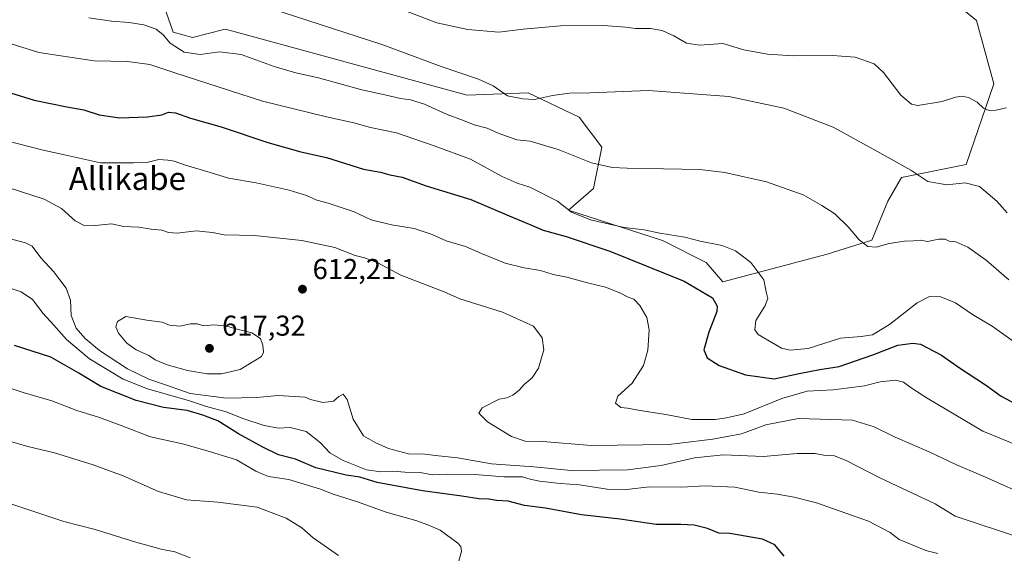
# Model space of a CAD drawing. Units: metres. Extents: x 593584 to 597022, y 4745256 to 4747622.
# Drawn here: x 593807 to 594150, y 4747123 to 4747310 of the extents above; entities that cross this region are included whole.
import ezdxf
from ezdxf.enums import TextEntityAlignment as Align

# ---------------------------------------------------------------- set-up
doc = ezdxf.new("R2010")
doc.units = ezdxf.units.M
doc.header["$MEASUREMENT"] = 0
for name, color, linetype, lineweight in [('Arbolado forestal CxS', 92, 'Continuous', 0), ('Curva de nivel maestra', 30, 'Continuous', 30), ('Curva de nivel normal', 30, 'Continuous', 0), ('Matorral CxS', 135, 'Continuous', 0), ('Pastizal CxS', 92, 'Continuous', 0), ('Punto de cota en terreno', 7, 'Continuous', 0), ('Rótulo de punto de cota en terreno', 7, 'Continuous', 0), ('Texto cartográfico', 7, 'Continuous', 0)]:
    doc.layers.add(name, color=color, linetype=linetype, lineweight=lineweight)
doc.styles.add('Style-Arial', font='txt')

# ---------------------------------------------------------------- blocks, each defined once
blk = doc.blocks.new('*U11')
at = {"layer": 'Arbolado forestal CxS', "color": 92, "linetype": 'Continuous', "lineweight": 0}
blk.add_polyline3d([(593852.7408999996, 4747327.354699999, 644.7222999999941), (593860.3982999995, 4747305.335100001, 637.3801999999996), (593867.1009000001, 4747303.420299999, 637.5187000000005), (593878.0576999999, 4747306.160499999, 639.420299999998), (593878.5887000002, 4747306.293099999, 639.4219000000012), (593962.8362999996, 4747283.315300001, 638.9450999999972), (593984.0947000004, 4747284.0767, 640.9015999999974), (594001.8573000003, 4747275.653100001, 639.4683999999979), (594009.7461000001, 4747265.125299999, 637.6055999999953), (594006.8737000005, 4747250.765500001, 632.9572999999946), (593998.1015, 4747243.183300001, 630.2853000000032), (594030.8073000005, 4747232.575099999, 630.049199999994), (594046.1253000004, 4747224.9165, 629.0090999999958), (594051.8693000004, 4747218.215299999, 628.1438999999956), (594088.2484999998, 4747227.7883, 633.2710999999981), (594103.7688999996, 4747232.671900001, 635.8834999999963), (594109.3916999997, 4747246.3259, 638.2641000000004), (594114.0979000004, 4747254.5933, 639.8000999999931), (594136.7002999998, 4747259.176700001, 642.0519000000058), (594146.3393000001, 4747287.287900001, 646.4657000000007), (594140.3157000003, 4747309.3759, 649.0973999999987), (594099.7389000002, 4747342.6699, 654.8347000000067)], dxfattribs=at)
blk = doc.blocks.new('5PATER')
at = {"layer": 'Matorral CxS', "linetype": 'Continuous', "lineweight": 0}
h = blk.add_hatch(color=51, dxfattribs=at)
edge = h.paths.add_edge_path()
edge.add_ellipse((0, 0), major_axis=(-0.1095731443231308, -0.1110710700762829), ratio=0.9994222409660322, start_angle=0, end_angle=360)

msp = doc.modelspace()

# ---------------------------------------------------------------- linework, layer by layer
at = {"layer": 'Arbolado forestal CxS', "color": 92, "linetype": 'Continuous', "lineweight": 0}
for points in [[(594051.8693000004, 4747218.215299999, 628.1438999999956), (594088.2484999998, 4747227.7883, 633.2710999999981), (594103.7688999996, 4747232.671900001, 635.8834999999963), (594109.3916999997, 4747246.3259, 638.2641000000004), (594114.0979000004, 4747254.5933, 639.8000999999931), (594136.7002999998, 4747259.176700001, 642.0519000000058), (594146.3393000001, 4747287.287900001, 646.4657000000007), (594140.3157000003, 4747309.3759, 649.0973999999987), (594099.7389000002, 4747342.6699, 654.8347000000067)], [(593852.7408999996, 4747327.354699999, 644.7222999999941), (593860.3982999995, 4747305.335100001, 637.3801999999996), (593867.1009000001, 4747303.420299999, 637.5187000000005), (593878.0576999999, 4747306.160499999, 639.420299999998), (593878.5887000002, 4747306.293099999, 639.4219000000012), (593962.8362999996, 4747283.315300001, 638.9450999999972), (593984.0947000004, 4747284.0767, 640.9015999999974), (594001.8573000003, 4747275.653100001, 639.4683999999979), (594009.7461000001, 4747265.125299999, 637.6055999999953), (594006.8737000005, 4747250.765500001, 632.9572999999946), (593998.1015, 4747243.183300001, 630.2853000000032), (594030.8073000005, 4747232.575099999, 630.049199999994), (594046.1253000004, 4747224.9165, 629.0090999999958), (594051.8693000004, 4747218.215299999, 628.1438999999956)]]:
    msp.add_polyline3d(points, dxfattribs=at)
at = {"layer": 'Curva de nivel maestra', "color": 30, "linetype": 'Continuous', "lineweight": 30, "flags": 128}
for points, elevation in [([(593803.6399999997, 4747284.1801), (593811.9400000004, 4747281.5601), (593823.3499999996, 4747279.200099999), (593829.2199999997, 4747278.210100001), (593834.6200000001, 4747276.4001), (593841.7000000002, 4747275.440099999), (593851.4100000003, 4747275.770099999), (593856.4100000003, 4747276.4301), (593858.7400000002, 4747277.360099999), (593861.2100000001, 4747277.120100001), (593866.4199999999, 4747275.2601), (593877.0599999996, 4747272.3201), (593893.3499999996, 4747266.7401), (593904.8899999997, 4747263.5801), (593913.8300000001, 4747261.5701), (593926.6399999997, 4747257.520099999), (593932.5599999996, 4747256.4001), (593935.8399999999, 4747255.540100001), (593940.1399999997, 4747254.710100001), (593948.5499999998, 4747251.6601), (593964.0700000003, 4747246.860099999), (593977.4100000003, 4747241.2501), (593984.3600000005, 4747238.3301), (593989.2300000006, 4747236.210100001), (593997.3099999996, 4747234.0001), (594012.4699999997, 4747228.9101), (594038.4000000004, 4747218.420100001), (594048.25, 4747212.5801), (594049.8899999997, 4747209.6801), (594049.8499999996, 4747207.870100001), (594046.9800000006, 4747200.6601), (594045.2699999996, 4747194.530099999), (594046.4299999997, 4747191.6501), (594050.6500000004, 4747188.9801), (594059.7999999998, 4747185.800100001), (594069.7300000006, 4747184.4001), (594078.5199999996, 4747186.2401), (594085.7300000006, 4747187.640100001), (594092.4100000003, 4747188.6801), (594104.0999999996, 4747192.700099999), (594112.8300000001, 4747196.130100001), (594118.0800000001, 4747196.850099999), (594120.7400000002, 4747196.460100001), (594128.1299999999, 4747192.630100001), (594134.3099999996, 4747188.1801), (594143.4400000004, 4747182.270099999), (594148.8200000003, 4747178.360099999), (594153.8300000001, 4747175.670100001)], 625), ([(594073.2599999999, 4747122.5101), (594070, 4747126.450099999), (594065.6900000004, 4747128.4801), (594054.3499999996, 4747130.4001), (594050.5300000003, 4747130.5601), (594046.5199999996, 4747132.1801), (594041.9400000004, 4747133.270099999), (594037.2000000002, 4747133.530099999), (594028.6100000005, 4747133.600099999), (594016.0700000003, 4747135.4101), (594002.6299999999, 4747136.9301), (593990.0700000003, 4747139.2601), (593982.7400000002, 4747140.1801), (593977.0700000003, 4747141.690099999), (593973.0700000003, 4747141.880100001), (593970.4000000004, 4747142.380100001), (593966.8600000005, 4747142.550100001), (593960.9699999997, 4747143.4801), (593947.25, 4747145.290100001), (593931.4500000002, 4747148.2401), (593925.4000000004, 4747150.0101), (593920.5999999996, 4747150.7301), (593910.0999999996, 4747153.300100001), (593903, 4747156.3101), (593897.1100000005, 4747157.8201), (593891.6299999999, 4747160.5801), (593883.1600000003, 4747165.130100001), (593875.8700000001, 4747169.690099999), (593870.7199999997, 4747171.670100001), (593865.1900000004, 4747173.3101), (593856.9400000004, 4747174.3201), (593847.4100000003, 4747176.7501), (593835.1699999999, 4747181.690099999), (593827.4600000001, 4747186.370100001), (593817.7400000002, 4747191.9001), (593805.04, 4747196.030099999)], 600)]:
    msp.add_lwpolyline(points, dxfattribs=dict(at, elevation=elevation))
at = {"layer": 'Curva de nivel normal', "color": 30, "linetype": 'Continuous', "lineweight": 0, "flags": 128}
for points, elevation in [([(593893.9900000002, 4747313.65), (593933.4100000003, 4747300.890000001), (593953.7199999997, 4747293.279999999), (593966.7800000003, 4747288.890000001), (593971.8600000005, 4747286.539999999), (593976.8399999999, 4747283.119999999), (593982.2000000002, 4747282.02), (593986.29, 4747281.76), (593992.54, 4747283.24), (593998.4100000003, 4747283.99), (594005.6399999997, 4747284.140000001), (594025.9900000002, 4747284.99), (594053.9699999997, 4747282.890000001), (594073.0899999999, 4747278.77), (594090.3200000003, 4747272.119999999), (594105.4900000002, 4747263.82), (594117.3899999997, 4747257.100000001), (594123.3200000003, 4747253.189999999), (594129.9199999999, 4747252.060000001), (594136.2999999998, 4747252.689999999), (594141.3399999999, 4747251.439999999), (594147.3099999996, 4747246.300000001), (594150.9800000006, 4747242.310000001)], 640), ([(593940.3600000005, 4747313.09), (593952.2100000001, 4747308.59), (593963.0199999996, 4747306.180000001), (593973.79, 4747305.32), (593982.2699999996, 4747306.369999999), (593995.3399999999, 4747307.5), (594010.2699999996, 4747307.609999999), (594017.9600000001, 4747307.08), (594021.4699999997, 4747306.51), (594026.6500000004, 4747306.58), (594030.7999999998, 4747305.890000001), (594034.8499999996, 4747304.02), (594039.1699999999, 4747301.470000001), (594043.8099999996, 4747300.800000001), (594051.9299999997, 4747301.33), (594059.2100000001, 4747299.16), (594067.4199999999, 4747297.57), (594076.4100000003, 4747297.08), (594090.0700000003, 4747297.189999999), (594098.0300000003, 4747296.51), (594104.5800000001, 4747294.24), (594107.8799999999, 4747291.199999999), (594113.8799999999, 4747283.27), (594117.5800000001, 4747280.189999999), (594119.8099999996, 4747279.720000001), (594128.3499999996, 4747281.08), (594132.9800000006, 4747282.640000001), (594135.2800000003, 4747282.939999999), (594137.4400000004, 4747282.539999999), (594140.4699999997, 4747280.9), (594142.7400000002, 4747278.82), (594144.7400000002, 4747277.960000001), (594147.0700000003, 4747278.039999999), (594150.7300000006, 4747278.930000001)], 645), ([(593831, 4747310.310000001), (593838.8200000003, 4747309.15), (593845.0199999996, 4747308.680000001), (593850.1799999997, 4747307.84), (593854.3799999999, 4747306.359999999), (593856.8899999997, 4747304.4), (593859.3499999996, 4747301.430000001), (593864.1600000003, 4747298.34), (593869.8200000003, 4747297.529999999), (593876.54, 4747298.41), (593884.0899999999, 4747297.52), (593895.5, 4747293.32), (593903.0599999996, 4747291.09), (593911.04, 4747289.359999999), (593926.1500000004, 4747285.140000001), (593934.1200000001, 4747283.439999999), (593939.5599999996, 4747282.119999999), (593943.0199999996, 4747281.630000001), (593947.8799999999, 4747280.119999999), (593955.79, 4747276.560000001), (593961.5499999998, 4747274.42), (593965.2100000001, 4747272.960000001), (593969.7300000006, 4747271.800000001), (593973.5999999996, 4747270.050000001), (593980.0599999996, 4747267.75), (593984.7400000002, 4747267.220000001), (593994.5, 4747264.34), (594006.1100000005, 4747259.76), (594013.3300000001, 4747258.100000001), (594018.5, 4747257.869999999), (594043.8200000003, 4747257.369999999), (594052.5499999998, 4747256.289999999), (594067.0899999999, 4747253.09), (594079.9299999997, 4747248.600000001), (594086.4400000004, 4747244.800000001), (594090.9299999997, 4747241.939999999), (594095.5700000003, 4747237.430000001), (594099.4000000004, 4747232.880000001), (594102.4400000004, 4747230.560000001), (594105.3200000003, 4747230.300000001), (594109.7999999998, 4747231.619999999), (594115.1799999997, 4747232.42), (594118.3600000005, 4747232.460000001), (594120.7199999997, 4747232.699999999), (594123.2300000006, 4747232.289999999), (594127.1600000003, 4747233.060000001), (594129.3700000001, 4747233.029999999), (594130.7599999999, 4747232.42), (594133.0899999999, 4747232.09), (594137.3099999996, 4747230.25), (594143.6200000001, 4747225.720000001), (594151.5700000003, 4747218.939999999)], 635), ([(593796.0700000003, 4747303.619999999), (593813.5999999996, 4747298.15), (593832.8799999999, 4747295.25), (593844.4400000004, 4747295.060000001), (593852.25, 4747294.060000001), (593860.6100000005, 4747291.24), (593891.5300000003, 4747281.189999999), (593913.7599999999, 4747275.75), (593923.3200000003, 4747273.65), (593929.0800000001, 4747272.08), (593938.2300000006, 4747270.220000001), (593951.3399999999, 4747265.67), (593963.9900000002, 4747260.99), (593974.9800000006, 4747254.980000001), (593980.2599999999, 4747252.58), (593984.6200000001, 4747251.26), (593994.3099999996, 4747246.300000001), (593999.1500000004, 4747242.480000001), (594005.8200000003, 4747239.82), (594017.4600000001, 4747237.16), (594024.4400000004, 4747236.380000001), (594029.9600000001, 4747235.140000001), (594038.6200000001, 4747233.730000001), (594044, 4747232.380000001), (594051.5999999996, 4747230.83), (594056.3300000001, 4747229.050000001), (594061.6799999997, 4747224.939999999), (594066.2100000001, 4747218.9), (594066.9800000006, 4747214.730000001), (594067.5599999996, 4747212.4), (594066.4900000002, 4747209.730000001), (594063.3700000001, 4747204.680000001), (594063.0499999998, 4747201.449999999), (594064.1799999997, 4747199.810000001), (594072.3499999996, 4747195.09), (594075.3200000003, 4747194.4), (594081.5999999996, 4747194.949999999), (594092.8499999996, 4747198.52), (594100.0899999999, 4747199.07), (594104.0499999998, 4747199.74), (594109.9900000002, 4747203.359999999), (594119.5599999996, 4747210.82), (594123.8700000001, 4747213.109999999), (594127.8700000001, 4747213.02), (594132.9199999999, 4747210.880000001), (594138.9400000004, 4747206.76), (594145.7199999997, 4747202.710000001), (594153.9000000004, 4747196.9)], 630), ([(593795.8899999997, 4747268.99), (593815.04, 4747264.08), (593822.5499999998, 4747262.470000001), (593834.9900000002, 4747259.65), (593846.5300000003, 4747259.680000001), (593851.1500000004, 4747259.800000001), (593855.3300000001, 4747260.82), (593858.5499999998, 4747260.58), (593860.7400000002, 4747260.33), (593864.3600000005, 4747258.949999999), (593873.2199999997, 4747256.350000001), (593879.5999999996, 4747254.359999999), (593889.2999999998, 4747252.699999999), (593900.7699999996, 4747250.16), (593906.8099999996, 4747248.310000001), (593910.4500000002, 4747246.710000001), (593914.4100000003, 4747245.65), (593923.4100000003, 4747242.640000001), (593929.3300000001, 4747239.850000001), (593936.4500000002, 4747238.09), (593944.3899999997, 4747236.800000001), (593950.6100000005, 4747234.710000001), (593955.4600000001, 4747232.449999999), (593962.1799999997, 4747230.5), (593967.75, 4747228.050000001), (593975.9900000002, 4747224.730000001), (593982.7199999997, 4747223.039999999), (593988.4100000003, 4747222.16), (593992.7400000002, 4747220.77), (593997.5800000001, 4747219.789999999), (594005.1399999997, 4747217.77), (594011.0300000003, 4747216.359999999), (594016.04, 4747214.369999999), (594018.8799999999, 4747212.869999999), (594020.8399999999, 4747212.16), (594022.9400000004, 4747209.939999999), (594025.3499999996, 4747205.730000001), (594026.2000000002, 4747201.42), (594025.7699999996, 4747194.34), (594024.2599999999, 4747189), (594020.3200000003, 4747182.83), (594015.2699999996, 4747178.27), (594014.5, 4747175.82), (594016.3899999997, 4747174.369999999), (594018.6799999997, 4747174.119999999), (594022.4100000003, 4747173.4), (594032.0700000003, 4747171.949999999), (594041.0300000003, 4747170.210000001), (594049.25, 4747170.199999999), (594053.1200000001, 4747170.74), (594059.3399999999, 4747172.17), (594072.4600000001, 4747177.5), (594081.3099999996, 4747180.100000001), (594090.29, 4747180.57), (594101.29, 4747181.92), (594106.7400000002, 4747183.310000001), (594112.0700000003, 4747183.939999999), (594114.8499999996, 4747183.220000001), (594117.8499999996, 4747181.029999999), (594123.1399999997, 4747177.630000001), (594142.4900000002, 4747166.15), (594169.4400000004, 4747155.060000001)], 620), ([(593802.9199999999, 4747251.15), (593815.3600000005, 4747247), (593821.5, 4747243.76), (593826.2599999999, 4747239.460000001), (593829.0999999996, 4747238), (593833.1799999997, 4747237.789999999), (593838.8300000001, 4747238.449999999), (593843.1799999997, 4747237.5), (593848.3899999997, 4747237.300000001), (593852.6799999997, 4747236.560000001), (593856.3899999997, 4747236.26), (593858.7400000002, 4747235.390000001), (593861.7400000002, 4747235.210000001), (593868.4100000003, 4747235.980000001), (593874.0700000003, 4747235.369999999), (593878.1500000004, 4747234.640000001), (593888.7100000001, 4747234.4), (593905.2199999997, 4747232.58), (593916.7000000002, 4747230.140000001), (593923.8099999996, 4747227.34), (593927.0700000003, 4747226.57), (593931.6500000004, 4747224.84), (593939.7000000002, 4747220.52), (593954.7400000002, 4747214.699999999), (593960.2800000003, 4747212.210000001), (593975.0599999996, 4747207.619999999), (593985.9400000004, 4747202.710000001), (593988.8799999999, 4747198.680000001), (593989.4699999997, 4747194.460000001), (593987.6699999999, 4747188.07), (593985.4800000006, 4747184.730000001), (593982.7199999997, 4747182.4), (593980.9400000004, 4747180.4), (593978.7400000002, 4747178.609999999), (593976.5999999996, 4747177.77), (593973.9100000003, 4747177.289999999), (593967.9800000006, 4747174.25), (593966.8399999999, 4747172.359999999), (593969.9400000004, 4747169.359999999), (593978.2199999997, 4747164.210000001), (593982.9800000006, 4747162.640000001), (593989.1399999997, 4747162.470000001), (594005.9900000002, 4747161.09), (594033.1100000005, 4747161.4), (594048.4100000003, 4747163.300000001), (594058.4100000003, 4747165.119999999), (594066.8700000001, 4747168.289999999), (594078.2699999996, 4747170.560000001), (594097.0999999996, 4747169.9), (594104.6299999999, 4747167.58), (594111.9600000001, 4747163.99), (594123.7300000006, 4747158.850000001), (594133.0700000003, 4747154.430000001), (594144.1699999999, 4747149.76), (594158.7599999999, 4747143.210000001)], 615), ([(593794.4199999999, 4747235.67), (593808.8700000001, 4747231.779999999), (593811.2599999999, 4747230.609999999), (593814.2199999997, 4747226.51), (593818.7000000002, 4747221.810000001), (593823.0899999999, 4747216.02), (593824.54, 4747211.84), (593824.7599999999, 4747206.42), (593826.5199999996, 4747202.029999999), (593829.6699999999, 4747198.41), (593834.6900000004, 4747194.199999999), (593844.5, 4747187.83), (593851.8799999999, 4747184.199999999), (593857.6500000004, 4747182.310000001), (593866.2999999998, 4747179.289999999), (593878.9400000004, 4747177.600000001), (593889.4000000004, 4747177.82), (593896.9500000002, 4747178.539999999), (593906.3899999997, 4747177.960000001), (593908.25, 4747177.130000001), (593912.54, 4747176.08), (593916.2800000003, 4747176.59), (593918.04, 4747178.199999999), (593919.5499999998, 4747178.970000001), (593921.0199999996, 4747177.140000001), (593923.1100000005, 4747170.33), (593926.7300000006, 4747164.51), (593930.7100000001, 4747162.189999999), (593935.4000000004, 4747160.050000001), (593942.4100000003, 4747158.210000001), (593948.0700000003, 4747158.050000001), (593951.7400000002, 4747157.57), (593959.3799999999, 4747156.82), (593971.2400000002, 4747154.710000001), (593986.0199999996, 4747153.680000001), (593999.0599999996, 4747152.390000001), (594018.6900000004, 4747152.609999999), (594030.3899999997, 4747154.16), (594041.9900000002, 4747156.77), (594052.0700000003, 4747157.800000001), (594066.0700000003, 4747157.310000001), (594077.7400000002, 4747158.369999999), (594084.0700000003, 4747158.34), (594087.0700000003, 4747157.779999999), (594090.7400000002, 4747157.460000001), (594095.0700000003, 4747155.77), (594106.6500000004, 4747149.869999999), (594125.8200000003, 4747140.710000001), (594132.7999999998, 4747136.460000001), (594156.2599999999, 4747128.680000001)], 610), ([(593797.8200000003, 4747217.82), (593807.4100000003, 4747214.74), (593811.3899999997, 4747212.050000001), (593815.04, 4747207.199999999), (593818.7800000003, 4747203.119999999), (593823.2000000002, 4747198.029999999), (593831.2000000002, 4747191.310000001), (593842.9400000004, 4747184.27), (593851.3799999999, 4747180.84), (593865.6600000003, 4747176.82), (593871.9900000002, 4747174.65), (593878.8399999999, 4747172.9), (593884.9299999997, 4747170.42), (593892.0999999996, 4747168.130000001), (593897.0899999999, 4747167.199999999), (593901.1600000003, 4747167.33), (593906.6500000004, 4747166.039999999), (593911.7199999997, 4747162.09), (593914.9500000002, 4747158.600000001), (593919.5899999999, 4747155.850000001), (593927.7000000002, 4747152.65), (593932.7400000002, 4747151.9), (593936.75, 4747152.16), (593941.0800000001, 4747151.77), (593946.4100000003, 4747151.699999999), (593950.75, 4747150.84), (593955.8700000001, 4747151.119999999), (593965.5099999999, 4747150.980000001), (593975.54, 4747150.199999999), (593982.0599999996, 4747150.180000001), (593984.7599999999, 4747149.33), (593987.9500000002, 4747148.630000001), (593995.2599999999, 4747147.880000001), (594001.9500000002, 4747147.430000001), (594011.5999999996, 4747145.9), (594018.29, 4747145.800000001), (594026.3600000005, 4747146.66), (594037.5099999999, 4747146.539999999), (594045.7400000002, 4747146.99), (594056.0700000003, 4747146.550000001), (594064.4100000003, 4747144.779999999), (594070.8099999996, 4747144.130000001), (594076.7300000006, 4747143.060000001), (594084.4900000002, 4747141.15), (594102.6600000003, 4747134.699999999), (594110.1900000004, 4747130.800000001), (594113.3099999996, 4747128.289999999), (594122.6600000003, 4747124.5), (594126.7999999998, 4747123.460000001)], 605), ([(593843.8300000001, 4747206.09), (593840.9900000002, 4747204.34), (593840.4100000003, 4747202.439999999), (593841.2699999996, 4747200.310000001), (593844.2000000002, 4747196.810000001), (593847.4199999999, 4747194.470000001), (593851.8799999999, 4747192.539999999), (593854.04, 4747191.029999999), (593858.2199999997, 4747189.210000001), (593865.3200000003, 4747187.24), (593872.1799999997, 4747186.16), (593877.1500000004, 4747186.08), (593883.7400000002, 4747187.609999999), (593891.0800000001, 4747192.140000001), (593891.8600000005, 4747193.640000001), (593891.5499999998, 4747196.07), (593890.8099999996, 4747198.41), (593887.8200000003, 4747200.359999999), (593881.7400000002, 4747201.859999999), (593878.7400000002, 4747202.859999999), (593874.4100000003, 4747203.24), (593871.0700000003, 4747202.800000001), (593868.7400000002, 4747203.52), (593866.4000000004, 4747203.560000001), (593862.7300000006, 4747202.720000001), (593859.0800000001, 4747203.130000001), (593856.5, 4747204.09), (593851.1900000004, 4747204.850000001), (593843.8300000001, 4747206.09)], 615), ([(593802.5700000003, 4747181.5), (593808.0700000003, 4747179.640000001), (593818.0700000003, 4747176.730000001), (593826.7400000002, 4747173.310000001), (593834.7000000002, 4747170.84), (593842.7800000003, 4747167.869999999), (593852.4199999999, 4747164.08), (593863.5599999996, 4747161.640000001), (593873.0099999999, 4747159.039999999), (593882.3799999999, 4747156.130000001), (593889.1200000001, 4747152.119999999), (593893.6200000001, 4747150.279999999), (593900.6900000004, 4747149.26), (593911.7400000002, 4747145.83), (593916.0700000003, 4747144.100000001), (593924.6299999999, 4747141.42), (593934.6299999999, 4747137.869999999), (593944.9600000001, 4747134.939999999), (593949.0700000003, 4747133.41), (593953.3899999997, 4747131.539999999), (593959.5300000003, 4747127.060000001), (593960.5599999996, 4747125.92), (593960.79, 4747124.100000001), (593959.9100000003, 4747120.850000001)], 595), ([(593804.1200000001, 4747162.380000001), (593809.7400000002, 4747160.74), (593818.9800000006, 4747158.529999999), (593832.4600000001, 4747154.350000001), (593842.9600000001, 4747150.49), (593855.2300000006, 4747145), (593865.0300000003, 4747142.15), (593875.9400000004, 4747141.279999999), (593889.6799999997, 4747139.539999999), (593895.4500000002, 4747137.439999999), (593899.7300000006, 4747135.75), (593905.2100000001, 4747132.359999999), (593909.1799999997, 4747128.84), (593917.9500000002, 4747122.74)], 590), ([(593802.7199999997, 4747141.050000001), (593822.2699999996, 4747134.600000001), (593833.1399999997, 4747131.800000001), (593847.3300000001, 4747127.369999999), (593856.1200000001, 4747124.980000001), (593860.9600000001, 4747124), (593866.2999999998, 4747121.960000001)], 585)]:
    msp.add_lwpolyline(points, dxfattribs=dict(at, elevation=elevation))
at = {"layer": 'Pastizal CxS', "color": 92, "linetype": 'Continuous', "lineweight": 0}
for points in [[(594099.7389000002, 4747342.6699, 654.8347000000067), (594140.3157000003, 4747309.3759, 649.0973999999987), (594146.3393000001, 4747287.287900001, 646.4657000000007), (594136.7002999998, 4747259.176700001, 642.0519000000058), (594114.0979000004, 4747254.5933, 639.8000999999931), (594109.3916999997, 4747246.3259, 638.2641000000004), (594103.7688999996, 4747232.671900001, 635.8834999999963), (594088.2484999998, 4747227.7883, 633.2710999999981), (594051.8693000004, 4747218.215299999, 628.1438999999956), (594046.1253000004, 4747224.9165, 629.0090999999958), (594030.8073000005, 4747232.575099999, 630.049199999994), (593998.1015, 4747243.183300001, 630.2853000000032), (594006.8737000005, 4747250.765500001, 632.9572999999946), (594009.7461000001, 4747265.125299999, 637.6055999999953), (594001.8573000003, 4747275.653100001, 639.4683999999979), (593984.0947000004, 4747284.0767, 640.9015999999974), (593962.8362999996, 4747283.315300001, 638.9450999999972), (593878.5887000002, 4747306.293099999, 639.4219000000012), (593878.0576999999, 4747306.160499999, 639.420299999998), (593867.1009000001, 4747303.420299999, 637.5187000000005), (593860.3982999995, 4747305.335100001, 637.3801999999996), (593852.7408999996, 4747327.354699999, 644.7222999999941)], [(594051.8693000004, 4747218.215299999, 628.1438999999956), (594088.2484999998, 4747227.7883, 633.2710999999981), (594103.7688999996, 4747232.671900001, 635.8834999999963), (594109.3916999997, 4747246.3259, 638.2641000000004), (594114.0979000004, 4747254.5933, 639.8000999999931), (594136.7002999998, 4747259.176700001, 642.0519000000058), (594146.3393000001, 4747287.287900001, 646.4657000000007), (594140.3157000003, 4747309.3759, 649.0973999999987), (594099.7389000002, 4747342.6699, 654.8347000000067)], [(593852.7408999996, 4747327.354699999, 644.7222999999941), (593860.3982999995, 4747305.335100001, 637.3801999999996), (593867.1009000001, 4747303.420299999, 637.5187000000005), (593878.0576999999, 4747306.160499999, 639.420299999998), (593878.5887000002, 4747306.293099999, 639.4219000000012), (593962.8362999996, 4747283.315300001, 638.9450999999972), (593984.0947000004, 4747284.0767, 640.9015999999974), (594001.8573000003, 4747275.653100001, 639.4683999999979), (594009.7461000001, 4747265.125299999, 637.6055999999953), (594006.8737000005, 4747250.765500001, 632.9572999999946), (593998.1015, 4747243.183300001, 630.2853000000032), (594030.8073000005, 4747232.575099999, 630.049199999994), (594046.1253000004, 4747224.9165, 629.0090999999958), (594051.8693000004, 4747218.215299999, 628.1438999999956)]]:
    msp.add_polyline3d(points, dxfattribs=at)

# ---------------------------------------------------------------- block references
at = {"layer": 'Arbolado forestal CxS', "color": 92, "linetype": 'Continuous', "lineweight": 0}
msp.add_blockref('*U11', (0, 0), dxfattribs=at)
at = {"layer": 'Punto de cota en terreno', "color": 7, "linetype": 'Continuous', "lineweight": 0, "xscale": 10, "yscale": 10, "zscale": 10}
for p in [(593905.4100000003, 4747215.640000001, 612.2100000000064), (593873, 4747195, 617.320000000007)]:
    msp.add_blockref('5PATER', p, dxfattribs=at)

# ---------------------------------------------------------------- texts
at = {"layer": 'Rótulo de punto de cota en terreno', "color": 7, "linetype": 'Continuous', "lineweight": 0, "style": 'Style-Arial'}
for s, p in [('612,21', (593908.9378000004, 4747219.1678)), ('617,32', (593877.4096999997, 4747199.409700001))]:
    msp.add_text(s, height=7.000000000000002, dxfattribs=at).set_placement(p)
at = {"layer": 'Texto cartográfico', "color": 7, "linetype": 'Continuous', "lineweight": 0, "style": 'Style-Arial'}
msp.add_text('Allikabe', height=8, dxfattribs=at).set_placement((593844.4081231705, 4747254.250150001), align=Align.MIDDLE_CENTER)

doc.saveas('drawing.dxf')
